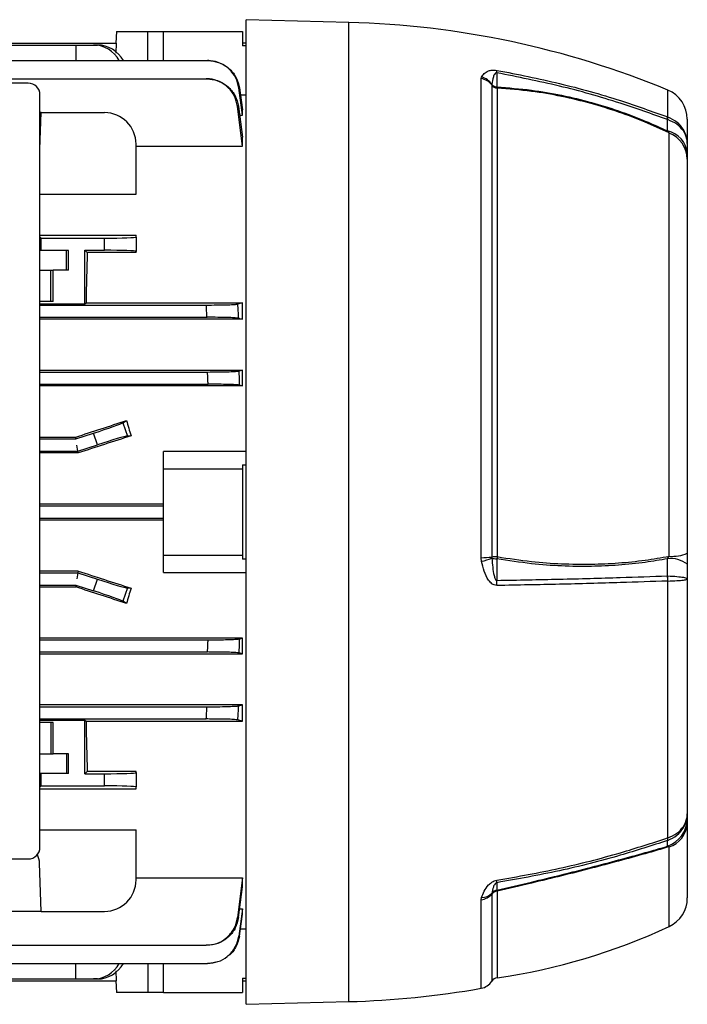
# Model space of a CAD drawing. Units: millimetres. Extents: x -682 to 399, y -399 to 399.
# Drawn here: x -276 to -191, y -62 to 62 of the extents above; entities that cross this region are included whole.
import ezdxf

# ---------------------------------------------------------------- set-up
doc = ezdxf.new("R2010")
doc.units = ezdxf.units.MM

msp = doc.modelspace()

# ---------------------------------------------------------------- linework, layer by layer
at = {"color": 7, "linetype": 'Continuous', "lineweight": 25}
for p, q in [((-234.11, 62.16), (-247.11, 62.5)), ((-247.11, 0), (-247.11, 62.5)), ((-263.61, 61), (-263.66, 59.5)), ((-263.61, 61), (-259.61, 61)), ((-259.61, 61), (-257.61, 61)), ((-257.61, 57.31), (-257.61, 61)), ((-257.61, 61), (-247.61, 61)), ((-247.61, 61), (-247.61, 59.2)), ((-328.63, 59.5), (-263.59, 59.5)), ((-323.49, 59.28), (-268.74, 59.28)), ((-268.74, 59.28), (-268.75, 57.31)), ((-268.74, 59.28), (-266.5, 59.28)), ((-266.5, 59.28), (-266.02, 59.28)), ((-263.62, 58.26), (-263.59, 59.5)), ((-247.11, 59.5), (-247.61, 59.5)), ((-247.11, 59.2), (-247.61, 59.2)), ((-340.19, 57.31), (-252.03, 57.31)), ((-340.03, 55), (-252.2, 55)), ((-217.28, 55.02), (-217.24, 55.21)), ((-217.28, -5.8), (-217.28, 55.02)), ((-274.81, 54.45), (-361.41, 54.45)), ((-247.61, 50.37), (-248.07, 53.83)), ((-247.99, 53.84), (-247.61, 51.05)), ((-215.94, 54.28), (-215.95, 54.22)), ((-215.95, 54.22), (-215.95, -5.72)), ((-215.26, 53.81), (-215.26, -5.67)), ((-273.31, -42.55), (-273.31, 52.95)), ((-247.87, 52.95), (-247.11, 52.95)), ((-247.61, 46.43), (-248.23, 51.5)), ((-248.12, 51.5), (-247.61, 47.58)), ((-273.31, 46.08), (-273.15, 50.7)), ((-273.15, 50.7), (-273.31, 50.7)), ((-273.15, 50.7), (-265.11, 50.7)), ((-247.97, 50.37), (-247.61, 50.37)), ((-247.61, 50.37), (-247.61, 51.05)), ((-193.61, 50.15), (-193.58, 50.14)), ((-193.63, 49.82), (-193.58, 49.81)), ((-191.11, 49.86), (-191.11, 46.79)), ((-247.61, 46.43), (-247.61, 47.58)), ((-193.42, -5.62), (-193.42, 48.12)), ((-261.11, 40.34), (-261.11, 46.7)), ((-261.11, 46.43), (-247.61, 46.43)), ((-191.11, 46.79), (-191.11, 45.56)), ((-191.11, 45.56), (-191.11, 44.81)), ((-191.11, 44.81), (-191.11, -5.23)), ((-273.31, 40.34), (-261.11, 40.34)), ((-273.31, 35.14), (-261.11, 35.14)), ((-261.11, 34.91), (-261.11, 35.14)), ((-273.15, 34.77), (-273.31, 34.94)), ((-273.15, 34.77), (-265.11, 34.77)), ((-273.15, 33.21), (-273.15, 34.77)), ((-265.11, 33.23), (-265.11, 34.77)), ((-261.11, 34.91), (-261.11, 33.09)), ((-273.15, 33.21), (-273.31, 33.21)), ((-269.7, 33.21), (-273.15, 33.21)), ((-269.92, 30.71), (-269.92, 33.21)), ((-269.7, 30.71), (-269.7, 33.21)), ((-267.31, 32.93), (-267.61, 33.23)), ((-267.61, 33.23), (-265.11, 33.23)), ((-267.61, 26.43), (-267.61, 33.23)), ((-261.11, 32.93), (-267.31, 32.93)), ((-261.11, 32.93), (-261.11, 33.09)), ((-273.31, 30.71), (-271.91, 30.71)), ((-271.91, 26.71), (-271.91, 30.71)), ((-271.91, 30.71), (-271.62, 30.71)), ((-271.62, 26.71), (-271.62, 30.71)), ((-269.7, 30.71), (-271.62, 30.71)), ((-271.62, 26.71), (-273.31, 26.71)), ((-273.31, 26.43), (-267.61, 26.43)), ((-273.31, 26.27), (-252.2, 26.27)), ((-267.61, 26.43), (-267.46, 26.57)), ((-267.46, 26.57), (-247.61, 26.57)), ((-247.61, 26.57), (-248.23, 26.4)), ((-247.61, 24.47), (-247.61, 26.57)), ((-273.31, 24.72), (-252.1, 24.72)), ((-247.61, 24.47), (-273.31, 24.47)), ((-248.12, 24.6), (-247.61, 24.47)), ((-273.31, 18.02), (-247.61, 18.02)), ((-273.31, 17.77), (-252.03, 17.77)), ((-247.61, 18.02), (-248.07, 17.9)), ((-247.61, 16.01), (-247.61, 18.02)), ((-273.31, 16.22), (-251.96, 16.22)), ((-247.61, 16.01), (-273.31, 16.01)), ((-247.99, 16.1), (-247.61, 16.01)), ((-262.77, 11.34), (-262.32, 11.62)), ((-262.77, 11.34), (-262.21, 9.64)), ((-268.74, 9.28), (-266.5, 10)), ((-266.02, 8.53), (-266.5, 10)), ((-273.31, 9.51), (-268.77, 9.51)), ((-273.31, 9.28), (-268.74, 9.28)), ((-268.74, 9.28), (-268.77, 9.51)), ((-261.75, 9.67), (-262.21, 9.64)), ((-273.31, 7.72), (-268.49, 7.72)), ((-268.45, 7.5), (-273.31, 7.5)), ((-268.49, 7.72), (-268.61, 8.5)), ((-268.49, 7.72), (-266.02, 8.53)), ((-268.45, 7.5), (-268.49, 7.72)), ((-257.61, 5.5), (-257.61, 7.66)), ((-247.11, 7.66), (-257.61, 7.66)), ((-257.61, 5.5), (-247.61, 5.5)), ((-257.61, -5.5), (-257.61, 5.5)), ((-247.61, 5.98), (-247.11, 5.98)), ((-247.61, 5.98), (-247.61, 5.5)), ((-247.61, 5.5), (-247.61, -5.5)), ((-257.61, 0.98), (-273.31, 0.98)), ((-273.31, 0.78), (-257.61, 0.78)), ((-247.11, -62.5), (-247.11, 0)), ((-273.31, -0.78), (-257.61, -0.78)), ((-273.31, -0.98), (-257.61, -0.98)), ((-257.61, -5.5), (-247.61, -5.5)), ((-257.61, -7.66), (-257.61, -5.5)), ((-247.61, -5.5), (-247.61, -5.98)), ((-247.11, -5.98), (-247.61, -5.98)), ((-217.24, -6.27), (-217.28, -5.8)), ((-215.95, -5.72), (-215.94, -5.87)), ((-193.62, -5.94), (-193.42, -5.62)), ((-191.11, -5.23), (-191.11, -6.64)), ((-191.11, -6.64), (-191.11, -8.48)), ((-268.45, -7.5), (-273.31, -7.5)), ((-273.31, -7.72), (-268.49, -7.72)), ((-268.49, -7.72), (-268.61, -8.5)), ((-268.45, -7.5), (-268.49, -7.72)), ((-268.49, -7.72), (-266.02, -8.53)), ((-266.5, -10), (-266.02, -8.53)), ((-257.61, -7.66), (-247.11, -7.66)), ((-193.63, -8.11), (-193.58, -8.11)), ((-191.11, -8.48), (-191.11, -38.31)), ((-273.31, -9.28), (-268.74, -9.28)), ((-273.31, -9.51), (-268.77, -9.51)), ((-268.74, -9.28), (-268.77, -9.51)), ((-268.74, -9.28), (-266.5, -10)), ((-262.21, -9.64), (-262.77, -11.34)), ((-262.21, -9.64), (-261.75, -9.67)), ((-193.58, -8.76), (-193.61, -8.76)), ((-193.58, -41.37), (-193.58, -8.76)), ((-262.32, -11.62), (-262.77, -11.34)), ((-247.61, -16.01), (-273.31, -16.01)), ((-273.31, -16.23), (-251.96, -16.23)), ((-247.99, -16.1), (-247.61, -16.01)), ((-247.61, -18.02), (-247.61, -16.01)), ((-273.31, -17.77), (-252.03, -17.77)), ((-273.31, -18.02), (-247.61, -18.02)), ((-247.61, -18.02), (-248.07, -17.9)), ((-247.61, -24.47), (-273.31, -24.47)), ((-273.31, -24.73), (-252.1, -24.73)), ((-248.12, -24.6), (-247.61, -24.47)), ((-247.61, -26.57), (-247.61, -24.47)), ((-273.31, -26.27), (-252.2, -26.27)), ((-273.31, -26.43), (-267.61, -26.43)), ((-271.62, -26.71), (-273.31, -26.71)), ((-271.91, -26.71), (-271.91, -30.71)), ((-271.62, -30.71), (-271.62, -26.71)), ((-267.61, -26.43), (-267.46, -26.57)), ((-267.61, -33.23), (-267.61, -26.43)), ((-267.46, -26.57), (-247.61, -26.57)), ((-247.61, -26.57), (-248.23, -26.4)), ((-273.31, -30.71), (-271.91, -30.71)), ((-271.91, -30.71), (-271.62, -30.71)), ((-269.7, -30.71), (-271.62, -30.71)), ((-269.92, -30.71), (-269.92, -33.21)), ((-269.7, -33.21), (-269.7, -30.71)), ((-273.15, -33.21), (-273.31, -33.21)), ((-273.15, -34.77), (-273.15, -33.21)), ((-269.7, -33.21), (-273.15, -33.21)), ((-267.31, -32.93), (-267.61, -33.23)), ((-267.61, -33.23), (-265.11, -33.23)), ((-261.11, -32.93), (-267.31, -32.93)), ((-265.11, -34.77), (-265.11, -33.23)), ((-261.11, -33.09), (-261.11, -32.93)), ((-261.11, -33.09), (-261.11, -34.91)), ((-273.31, -34.94), (-273.15, -34.77)), ((-273.15, -34.77), (-265.11, -34.77)), ((-261.11, -35.14), (-261.11, -34.91)), ((-273.31, -35.14), (-261.11, -35.14)), ((-191.11, -38.31), (-191.11, -38.92)), ((-191.11, -38.92), (-191.11, -39.58)), ((-191.11, -39.58), (-191.11, -49)), ((-273.31, -40.34), (-261.11, -40.34)), ((-261.11, -46.7), (-261.11, -40.34)), ((-193.63, -41.71), (-193.58, -41.69)), ((-193.61, -41.38), (-193.58, -41.37)), ((-310.11, -44.05), (-274.81, -44.05)), ((-273.15, -50.7), (-273.36, -44.6)), ((-261.11, -46.43), (-247.61, -46.43)), ((-247.61, -46.43), (-248.23, -51.5)), ((-247.61, -47.58), (-247.61, -46.43)), ((-248.12, -51.5), (-247.61, -47.58)), ((-215.94, -48.41), (-215.95, -48.5)), ((-217.28, -49.22), (-217.24, -48.94)), ((-273.15, -50.7), (-279.07, -50.7)), ((-273.15, -50.7), (-265.11, -50.7)), ((-247.61, -50.37), (-248.07, -53.83)), ((-247.99, -53.84), (-247.61, -51.05)), ((-247.97, -50.37), (-247.61, -50.37)), ((-247.61, -51.05), (-247.61, -50.37)), ((-247.11, -52.95), (-247.87, -52.95)), ((-340.03, -55), (-252.2, -55)), ((-340.19, -57.31), (-252.03, -57.31)), ((-268.74, -59.28), (-268.75, -57.31)), ((-257.61, -61), (-257.61, -57.31)), ((-263.59, -59.5), (-263.62, -58.27)), ((-328.63, -59.5), (-263.59, -59.5)), ((-323.49, -59.28), (-268.74, -59.28)), ((-268.74, -59.28), (-266.5, -59.28)), ((-266.02, -59.28), (-266.5, -59.28)), ((-263.66, -59.5), (-263.61, -61)), ((-247.61, -59.2), (-247.11, -59.2)), ((-247.61, -59.2), (-247.61, -61)), ((-247.61, -59.5), (-247.11, -59.5)), ((-259.61, -61), (-263.61, -61)), ((-257.61, -61), (-259.61, -61)), ((-257.61, -61), (-247.61, -61)), ((-247.11, -62.5), (-234.11, -62.16))]:
    msp.add_line(p, q, dxfattribs=at)
at = {"color": 8, "linetype": 'Continuous', "lineweight": 25}
for p, q in [((-234.11, 0), (-234.11, 62.16)), ((-259.61, 57.31), (-259.61, 61)), ((-193.58, 50.14), (-193.58, 53.56)), ((-234.11, -62.16), (-234.11, 0)), ((-193.42, -52.62), (-193.42, -42.5)), ((-215.95, -48.5), (-215.95, -59.58)), ((-215.26, -48.13), (-215.26, -59.13)), ((-217.28, -60.46), (-217.28, -49.22)), ((-259.61, -57.31), (-259.61, -61))]:
    msp.add_line(p, q, dxfattribs=at)
at = {"color": 7, "linetype": 'Continuous', "lineweight": 25, "flags": 128}
for points in [[(-215.3, 55.75), (-215.3, 55.32), (-215.3, 54.64), (-215.3, 54.25), (-215.3, 53.96)], [(-193.62, 48.37), (-193.63, 49.1), (-193.63, 49.7), (-193.63, 49.82)], [(-215.3, -5.94), (-215.3, -6.93), (-215.3, -7.97), (-215.3, -8.68)], [(-193.63, -8.11), (-193.63, -7.03), (-193.63, -6.94), (-193.62, -5.94)], [(-193.62, -42.43), (-193.63, -42.07), (-193.63, -41.77), (-193.63, -41.71)], [(-215.3, -47.06), (-215.3, -47.29), (-215.3, -47.66), (-215.3, -47.86), (-215.3, -48.02)]]:
    msp.add_lwpolyline(points, dxfattribs=at)
at = {"color": 7, "linetype": 'Continuous', "lineweight": 25}
for centre, radius, start, end in [((-237.09, -51.64), 113.84, 67.531, 88.5), ((-217.58, 53.02), 2.02, 36.1753, 81.5339), ((-217.77, 53.09), 2.18, 32.8668, 75.9081), ((-218.43, 56.03), 3.14, 354.8466, 0.7986), ((-274.81, 52.95), 1.5, 0, 90), ((-215.14, 54.81), 1.01, 216.2288, 263.2282), ((-215.17, 55.01), 1.06, 223.7791, 263.1118), ((-214.49, 54.12), 0.82, 191.1012, 201.9203), ((-195.11, 49.86), 4, 0, 67.531), ((-265.11, 46.7), 4, 0, 90), ((-195.12, 50.09), 1.51, 349.6851, 2.0543), ((-194.9, 49.97), 1.33, 352.7903, 7.2097), ((-194.27, 45.27), 3.17, 5.3711, 78.2758), ((-194.77, 44.72), 3.65, 1.304, 68.4308), ((-217.34, 5.56), 11.36, 270.2785, 277.0145), ((-219.04, 1.89), 8.35, 282.4862, 291.824), ((-215.25, -11.51), 5.83, 90.0886, 96.956), ((-215.25, -2.68), 3.26, 257.8848, 269.1765), ((-209.08, -6.83), 6.28, 169.3849, 171.8407), ((-193.21, -9.31), 3.4, 51.832, 96.9595), ((-193.02, -0.93), 4.7, 265.0973, 293.9286), ((-225.67, -9.2), 10.39, 359.3173, 2.8825), ((-198.81, -8.63), 5.21, 358.4656, 5.6583), ((-198.7, -8.44), 5.13, 356.3598, 3.6402), ((-194.9, -38.86), 3.79, 289.6985, 359.1023), ((-194.38, -39.38), 3.27, 286.966, 356.496), ((-194.74, -41.47), 1.14, 347.5782, 4.208), ((-194.79, -41.53), 1.21, 352.4539, 7.5461), ((-274.81, -42.55), 1.5, 270, 0), ((-276.11, -44.7), 2.75, 2, 26.0494), ((-265.11, -46.7), 4, 270, 0), ((-217.43, -46.82), 2.14, 353.495, 2.0628), ((-217.53, -47.17), 2.07, 276.9007, 319.8897), ((-217.19, -47.19), 1.75, 268.5343, 315.8142), ((-215.16, -49.17), 1.04, 95.3549, 139.786), ((-215.13, -49.01), 1.01, 99.7058, 143.3246), ((-216.6, -48.57), 1.41, 17.9543, 23.0366), ((-195.11, -49), 4, 294.9924, 0), ((-226.38, 18.07), 78, 278.1979, 294.9924), ((-217.63, -58.49), 2, 280.02, 327.1547), ((-215.11, -60.12), 1, 98.1979, 147.1547), ((-237.09, 51.64), 113.84, 271.5, 280.02)]:
    msp.add_arc(centre, radius, start, end, dxfattribs=at)
for centre, major_axis, ratio, start_param, end_param in [((-266.54, 55.28), (0.44, 3.98), 0.949911, 5.349783, 6.388924), ((-265.97, 55.28), (-0.44, 3.98), 0.949911, 5.138304, 6.177446), ((-265.11, 34.91), (4, 0), 0.034921, 4.712389, 6.283185), ((-265.84, 0), (0, 53.5), 0.034921, 0.907829, 1.050989), ((-265.11, 33.09), (4, 0), 0.034921, 0, 1.570796), ((-303.98, 0), (164.77, 53.47), 0.010779, 4.924233, 4.964494), ((-266.54, 10.14), (3.8, 1.24), 0.034921, 4.712389, 6.143559), ((-250.83, 0), (-17.72, 53.45), 0.133406, 1.307705, 1.344839), ((-285.57, 0), (164.77, 53.47), 0.010779, 1.422232, 1.46326), ((-265.97, 8.4), (3.8, 1.24), 0.034921, 0.139626, 1.570796), ((-285.57, 0), (164.77, -53.47), 0.010779, 4.819925, 4.860954), ((-265.97, -8.4), (3.8, -1.24), 0.034921, 4.712389, 6.143559), ((-303.98, 0), (164.77, -53.47), 0.010779, 1.318691, 1.358952), ((-250.83, 0), (17.72, 53.45), 0.133406, 1.796754, 1.833888), ((-266.54, -10.14), (3.8, -1.24), 0.034921, 0.139626, 1.570796), ((-265.84, 0), (0, 53.5), 0.034921, 2.090604, 2.233764), ((-265.11, -33.09), (4, 0), 0.034921, 4.712389, 6.283185), ((-265.11, -34.91), (4, 0), 0.034921, 0, 1.570796), ((-266.54, -55.28), (-0.44, 3.98), 0.949911, 3.035854, 4.074995), ((-265.97, -55.28), (0.44, 3.98), 0.949911, 3.247332, 4.286474)]:
    msp.add_ellipse(centre, major_axis=major_axis, ratio=ratio, start_param=start_param, end_param=end_param, dxfattribs=at)
for points, knots in [([(-248.07, 53.83), (-248.17, 54.27), (-248.37, 55.15), (-249.21, 56.25), (-250.34, 57.01), (-251.34, 57.29), (-251.91, 57.3), (-252.03, 57.31)], [0, 0, 0, 0, 0.234152, 0.46831, 0.702369, 0.936519, 1, 1, 1, 1]), ([(-252.03, 57.31), (-252.02, 57.31), (-251.99, 57.31), (-251.97, 57.31), (-251.96, 57.31)], [0, 0, 0, 0, 0.590744, 1, 1, 1, 1]), ([(-251.96, 57.31), (-251.51, 57.26), (-250.61, 57.17), (-249.41, 56.48), (-248.5, 55.47), (-248.1, 54.51), (-248.01, 53.95), (-247.99, 53.84)], [0, 0, 0, 0, 0.234887, 0.469766, 0.704802, 0.939864, 1, 1, 1, 1]), ([(-248.23, 51.5), (-248.32, 51.94), (-248.52, 52.81), (-249.35, 53.92), (-250.47, 54.69), (-251.48, 54.98), (-252.06, 55), (-252.2, 55)], [0, 0, 0, 0, 0.232436, 0.464876, 0.697287, 0.930026, 1, 1, 1, 1]), ([(-252.2, 55), (-252.17, 55), (-252.14, 55), (-252.11, 55), (-252.1, 55)], [0, 0, 0, 0, 0.635052, 1, 1, 1, 1]), ([(-252.1, 55), (-251.65, 54.96), (-250.74, 54.87), (-249.54, 54.17), (-248.63, 53.16), (-248.22, 52.19), (-248.13, 51.62), (-248.12, 51.5)], [0, 0, 0, 0, 0.233965, 0.467922, 0.702016, 0.935943, 1, 1, 1, 1]), ([(-217.24, 55.21), (-217.14, 55.36), (-216.93, 55.67), (-216.5, 55.97), (-216.01, 56.1), (-215.63, 56.12), (-215.4, 56.09), (-215.29, 56.07)], [0, 0, 0, 0, 0.331888, 0.66086, 0.821235, 0.910499, 1, 1, 1, 1]), ([(-215.3, 55.75), (-215.31, 55.75), (-215.34, 55.75), (-215.39, 55.75), (-215.46, 55.72), (-215.63, 55.56), (-215.81, 55.08), (-215.88, 54.6), (-215.94, 54.28)], [0, 0, 0, 0, 0.014152, 0.028225, 0.052177, 0.120297, 0.405125, 1, 1, 1, 1]), ([(-193.63, 49.82), (-195.62, 50.53), (-200.12, 52.14), (-207.35, 54.18), (-212.64, 55.22), (-215.3, 55.75)], [0, 0, 0, 0, 0.282911, 0.640477, 1, 1, 1, 1]), ([(-215.29, 56.07), (-212.63, 55.55), (-207.33, 54.51), (-200.1, 52.47), (-195.6, 50.86), (-193.61, 50.15)], [0, 0, 0, 0, 0.359469, 0.717102, 1, 1, 1, 1]), ([(-247.99, 53.84), (-248, 53.84), (-248.03, 53.84), (-248.05, 53.84), (-248.07, 53.83)], [0, 0, 0, 0, 0.515131, 1, 1, 1, 1]), ([(-215.3, 53.96), (-213.84, 53.85), (-211.09, 53.64), (-207.08, 52.95), (-203.38, 52.06), (-199.83, 50.95), (-196.6, 49.74), (-194.56, 48.8), (-193.62, 48.37)], [0, 0, 0, 0, 0.19784, 0.370904, 0.543971, 0.704145, 0.864318, 1, 1, 1, 1]), ([(-193.42, 48.12), (-194.44, 48.59), (-196.55, 49.57), (-199.85, 50.81), (-203.39, 51.91), (-207.07, 52.8), (-211.07, 53.49), (-213.8, 53.7), (-215.26, 53.81)], [0, 0, 0, 0, 0.146089, 0.304338, 0.462587, 0.63357, 0.804549, 1, 1, 1, 1]), ([(-248.12, 51.5), (-248.13, 51.5), (-248.17, 51.5), (-248.21, 51.5), (-248.23, 51.5)], [0, 0, 0, 0, 0.5210951, 1, 1, 1, 1]), ([(-191.11, 46.79), (-191.11, 46.8), (-191.11, 47.01), (-191.17, 47.62), (-191.55, 48.58), (-192.39, 49.56), (-193.19, 49.95), (-193.58, 50.14)], [0, 0, 0, 0, 0.005069, 0.145614, 0.431476, 0.715121, 1, 1, 1, 1]), ([(-191.11, 46.79), (-191.11, 46.8), (-191.11, 46.98), (-191.17, 47.53), (-191.55, 48.4), (-192.39, 49.29), (-193.19, 49.63), (-193.58, 49.81)], [0, 0, 0, 0, 0.005069, 0.145622, 0.431482, 0.715117, 1, 1, 1, 1]), ([(-193.42, 48.12), (-193.46, 48.18), (-193.53, 48.25), (-193.6, 48.34), (-193.62, 48.37)], [0, 0, 0, 0, 0.684779, 1, 1, 1, 1]), ([(-252.2, 26.27), (-251.75, 26.28), (-250.84, 26.28), (-249.65, 26.3), (-248.74, 26.34), (-248.33, 26.37), (-248.25, 26.39), (-248.23, 26.4)], [0, 0, 0, 0, 0.233356, 0.466731, 0.699662, 0.932154, 1, 1, 1, 1]), ([(-252.1, 24.72), (-252.11, 24.91), (-252.14, 25.43), (-252.17, 25.95), (-252.2, 26.27)], [0, 0, 0, 0, 0.364948, 1, 1, 1, 1]), ([(-248.23, 26.4), (-248.21, 26.11), (-248.17, 25.51), (-248.13, 24.91), (-248.12, 24.6)], [0, 0, 0, 0, 0.4789049, 1, 1, 1, 1]), ([(-248.12, 24.6), (-248.22, 24.62), (-248.42, 24.65), (-249.26, 24.69), (-250.39, 24.71), (-251.4, 24.72), (-251.97, 24.72), (-252.1, 24.72)], [0, 0, 0, 0, 0.233436, 0.466856, 0.700649, 0.934724, 1, 1, 1, 1]), ([(-252.03, 17.77), (-251.58, 17.78), (-250.68, 17.78), (-249.48, 17.8), (-248.58, 17.84), (-248.18, 17.87), (-248.09, 17.89), (-248.07, 17.9)], [0, 0, 0, 0, 0.23446, 0.468931, 0.703162, 0.937226, 1, 1, 1, 1]), ([(-251.96, 16.22), (-251.97, 16.44), (-251.99, 16.95), (-252.02, 17.47), (-252.03, 17.77)], [0, 0, 0, 0, 0.409256, 1, 1, 1, 1]), ([(-248.07, 17.9), (-248.05, 17.61), (-248.03, 17.01), (-248, 16.41), (-247.99, 16.1)], [0, 0, 0, 0, 0.484869, 1, 1, 1, 1]), ([(-247.99, 16.1), (-248.1, 16.12), (-248.31, 16.15), (-249.15, 16.19), (-250.28, 16.21), (-251.29, 16.22), (-251.85, 16.22), (-251.96, 16.22)], [0, 0, 0, 0, 0.234866, 0.469725, 0.70475, 0.939817, 1, 1, 1, 1]), ([(-215.94, -5.87), (-215.9, -6.25), (-215.84, -6.99), (-215.71, -7.88), (-215.55, -8.41), (-215.44, -8.61), (-215.37, -8.67), (-215.33, -8.68), (-215.31, -8.68), (-215.3, -8.68)], [0, 0, 0, 0, 0.392249, 0.752517, 0.897758, 0.957574, 0.973957, 0.990515, 1, 1, 1, 1]), ([(-193.62, -5.94), (-194.56, -6.1), (-196.6, -6.45), (-199.83, -6.78), (-203.38, -6.94), (-207.08, -6.89), (-211.09, -6.6), (-213.84, -6.17), (-215.3, -5.94)], [0, 0, 0, 0, 0.1357, 0.295869, 0.45604, 0.629112, 0.80218, 1, 1, 1, 1]), ([(-215.26, -5.67), (-213.8, -5.9), (-211.07, -6.32), (-207.08, -6.6), (-203.39, -6.66), (-199.85, -6.49), (-196.55, -6.16), (-194.44, -5.8), (-193.42, -5.62)], [0, 0, 0, 0, 0.195431, 0.365951, 0.537402, 0.695287, 0.853894, 1, 1, 1, 1]), ([(-215.29, -9.33), (-215.4, -9.32), (-215.63, -9.29), (-216.01, -9.06), (-216.5, -8.5), (-216.93, -7.52), (-217.14, -6.69), (-217.24, -6.27)], [0, 0, 0, 0, 0.089501, 0.178765, 0.33914, 0.668112, 1, 1, 1, 1]), ([(-215.3, -8.68), (-212.64, -8.63), (-207.35, -8.54), (-200.12, -8.34), (-195.62, -8.18), (-193.63, -8.11)], [0, 0, 0, 0, 0.359542, 0.717126, 1, 1, 1, 1]), ([(-193.58, -8.11), (-193.19, -8.13), (-192.39, -8.18), (-191.55, -8.29), (-191.17, -8.39), (-191.11, -8.46), (-191.11, -8.48), (-191.11, -8.48)], [0, 0, 0, 0, 0.284883, 0.568518, 0.854378, 0.994931, 1, 1, 1, 1]), ([(-193.58, -8.76), (-193.19, -8.75), (-192.39, -8.72), (-191.55, -8.64), (-191.17, -8.56), (-191.11, -8.5), (-191.11, -8.48), (-191.11, -8.48)], [0, 0, 0, 0, 0.284879, 0.568524, 0.854386, 0.994931, 1, 1, 1, 1]), ([(-193.61, -8.76), (-195.6, -8.83), (-200.1, -8.99), (-207.33, -9.19), (-212.63, -9.28), (-215.29, -9.33)], [0, 0, 0, 0, 0.282862, 0.640512, 1, 1, 1, 1]), ([(-252.03, -17.77), (-252.02, -17.47), (-251.99, -16.95), (-251.97, -16.44), (-251.96, -16.23)], [0, 0, 0, 0, 0.59074, 1, 1, 1, 1]), ([(-251.96, -16.23), (-251.51, -16.22), (-250.61, -16.22), (-249.41, -16.2), (-248.5, -16.16), (-248.1, -16.13), (-248.01, -16.11), (-247.99, -16.1)], [0, 0, 0, 0, 0.234887, 0.469766, 0.704802, 0.939864, 1, 1, 1, 1]), ([(-247.99, -16.1), (-248, -16.41), (-248.03, -17.01), (-248.05, -17.61), (-248.07, -17.9)], [0, 0, 0, 0, 0.5151337, 1, 1, 1, 1]), ([(-248.07, -17.9), (-248.17, -17.88), (-248.37, -17.85), (-249.21, -17.81), (-250.34, -17.79), (-251.34, -17.78), (-251.91, -17.78), (-252.03, -17.77)], [0, 0, 0, 0, 0.234152, 0.46831, 0.702369, 0.936519, 1, 1, 1, 1]), ([(-252.2, -26.27), (-252.17, -25.95), (-252.14, -25.43), (-252.11, -24.91), (-252.1, -24.73)], [0, 0, 0, 0, 0.63505, 1, 1, 1, 1]), ([(-252.1, -24.73), (-251.65, -24.72), (-250.74, -24.72), (-249.54, -24.7), (-248.63, -24.66), (-248.22, -24.63), (-248.13, -24.61), (-248.12, -24.6)], [0, 0, 0, 0, 0.233965, 0.467922, 0.702016, 0.935943, 1, 1, 1, 1]), ([(-248.12, -24.6), (-248.13, -24.91), (-248.17, -25.51), (-248.21, -26.11), (-248.23, -26.4)], [0, 0, 0, 0, 0.521097, 1, 1, 1, 1]), ([(-248.23, -26.4), (-248.32, -26.38), (-248.52, -26.35), (-249.35, -26.31), (-250.47, -26.29), (-251.48, -26.28), (-252.06, -26.28), (-252.2, -26.27)], [0, 0, 0, 0, 0.232436, 0.464876, 0.697287, 0.930026, 1, 1, 1, 1]), ([(-193.58, -41.37), (-193.19, -41.2), (-192.39, -40.85), (-191.55, -39.94), (-191.17, -39.06), (-191.11, -38.5), (-191.11, -38.32), (-191.11, -38.31)], [0, 0, 0, 0, 0.284879, 0.568524, 0.854386, 0.994931, 1, 1, 1, 1]), ([(-193.58, -41.69), (-193.19, -41.5), (-192.39, -41.11), (-191.55, -40.11), (-191.17, -39.14), (-191.11, -38.52), (-191.11, -38.32), (-191.11, -38.31)], [0, 0, 0, 0, 0.284883, 0.568518, 0.854378, 0.994931, 1, 1, 1, 1]), ([(-193.63, -41.71), (-195.62, -42.35), (-200.12, -43.8), (-207.35, -45.64), (-212.64, -46.59), (-215.3, -47.06)], [0, 0, 0, 0, 0.282911, 0.640477, 1, 1, 1, 1]), ([(-215.3, -48.02), (-213.84, -47.68), (-211.09, -47.04), (-207.08, -46.06), (-203.38, -45.12), (-199.83, -44.18), (-196.6, -43.29), (-194.56, -42.7), (-193.62, -42.43)], [0, 0, 0, 0, 0.1978403, 0.3709041, 0.5439714, 0.704145, 0.8643179, 1, 1, 1, 1]), ([(-215.29, -46.75), (-212.63, -46.27), (-207.33, -45.32), (-200.1, -43.48), (-195.6, -42.02), (-193.61, -41.38)], [0, 0, 0, 0, 0.359469, 0.717102, 1, 1, 1, 1]), ([(-193.42, -42.5), (-193.46, -42.48), (-193.53, -42.44), (-193.6, -42.43), (-193.62, -42.43)], [0, 0, 0, 0, 0.684779, 1, 1, 1, 1]), ([(-193.42, -42.5), (-194.44, -42.8), (-196.55, -43.41), (-199.85, -44.32), (-203.39, -45.26), (-207.07, -46.19), (-211.07, -47.17), (-213.8, -47.8), (-215.26, -48.13)], [0, 0, 0, 0, 0.1460888, 0.3043378, 0.4625873, 0.6335698, 0.8045489, 1, 1, 1, 1]), ([(-217.24, -48.94), (-217.14, -48.67), (-216.93, -48.15), (-216.5, -47.47), (-216.01, -47.03), (-215.63, -46.83), (-215.4, -46.77), (-215.29, -46.75)], [0, 0, 0, 0, 0.331888, 0.66086, 0.821235, 0.910499, 1, 1, 1, 1]), ([(-215.3, -47.06), (-215.31, -47.07), (-215.34, -47.07), (-215.39, -47.09), (-215.46, -47.14), (-215.63, -47.32), (-215.81, -47.76), (-215.88, -48.15), (-215.94, -48.41)], [0, 0, 0, 0, 0.0141516, 0.0282252, 0.052177, 0.1202966, 0.4051246, 1, 1, 1, 1]), ([(-252.2, -55), (-251.75, -54.96), (-250.84, -54.87), (-249.65, -54.18), (-248.74, -53.16), (-248.33, -52.19), (-248.25, -51.62), (-248.23, -51.5)], [0, 0, 0, 0, 0.233356, 0.466731, 0.699662, 0.932154, 1, 1, 1, 1]), ([(-248.12, -51.5), (-248.22, -51.94), (-248.42, -52.83), (-249.26, -53.93), (-250.39, -54.7), (-251.4, -54.98), (-251.97, -55), (-252.1, -55)], [0, 0, 0, 0, 0.233436, 0.466856, 0.700649, 0.934724, 1, 1, 1, 1]), ([(-248.23, -51.5), (-248.21, -51.5), (-248.17, -51.5), (-248.13, -51.5), (-248.12, -51.5)], [0, 0, 0, 0, 0.478905, 1, 1, 1, 1]), ([(-252.1, -55), (-252.11, -55), (-252.14, -55), (-252.17, -55), (-252.2, -55)], [0, 0, 0, 0, 0.364948, 1, 1, 1, 1]), ([(-252.03, -57.31), (-251.58, -57.26), (-250.68, -57.17), (-249.48, -56.49), (-248.58, -55.47), (-248.18, -54.51), (-248.09, -53.95), (-248.07, -53.83)], [0, 0, 0, 0, 0.23446, 0.468931, 0.703162, 0.937226, 1, 1, 1, 1]), ([(-247.99, -53.84), (-248.1, -54.27), (-248.32, -55.14), (-248.92, -56.04), (-249.41, -56.35), (-249.52, -56.41)], [0, 0, 0, 0, 0.437781, 0.875548, 1, 1, 1, 1]), ([(-248.07, -53.83), (-248.05, -53.84), (-248.03, -53.84), (-248, -53.84), (-247.99, -53.84)], [0, 0, 0, 0, 0.484869, 1, 1, 1, 1]), ([(-251.96, -57.31), (-251.97, -57.31), (-251.99, -57.31), (-252.02, -57.31), (-252.03, -57.31)], [0, 0, 0, 0, 0.409256, 1, 1, 1, 1]), ([(-251.01, -57.13), (-251.21, -57.2), (-251.52, -57.3), (-251.85, -57.31), (-251.96, -57.31)], [0, 0, 0, 0, 0.645874, 1, 1, 1, 1])]:
    msp.add_open_spline(points, degree=3, knots=knots, dxfattribs=at)

doc.saveas('drawing.dxf')
